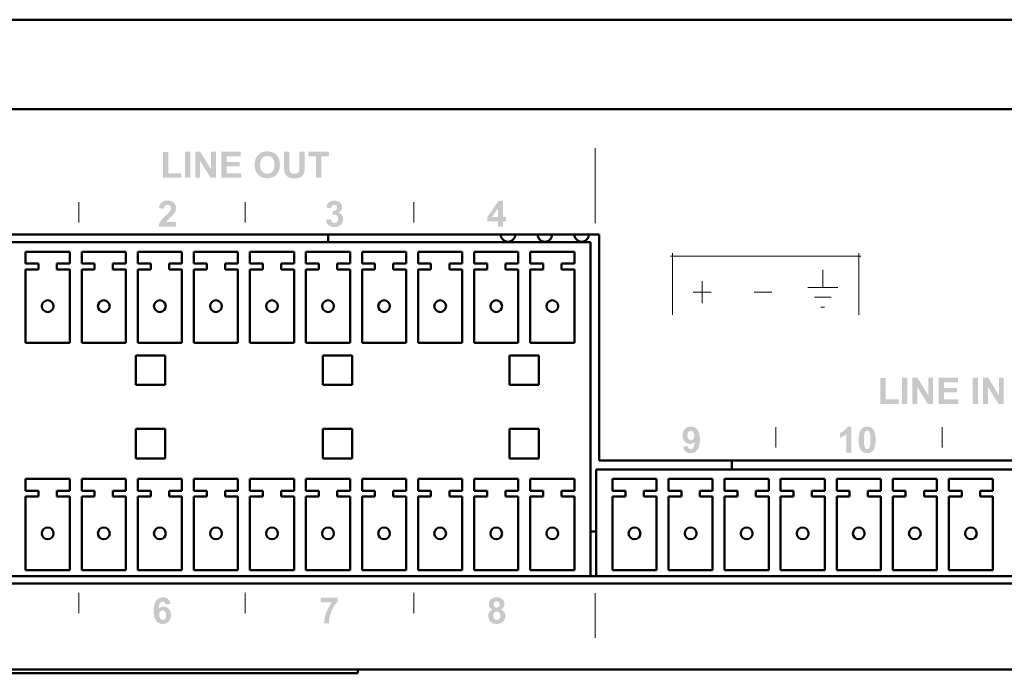
# Model space of a CAD drawing. Extents: x 81.8 to 100.8, y -8.5 to -1.1.
# Drawn here: x 87.4 to 90, y -7.5 to -5.7 of the extents above; entities that cross this region are included whole.
import ezdxf

# ---------------------------------------------------------------- set-up
doc = ezdxf.new("R2010")
doc.units = 0
doc.header["$MEASUREMENT"] = 0
doc.layers.add('PAGE_1', color=2, linetype='Continuous')
doc.layers.add('Visible (ANSI)', color=7, linetype='Continuous', lineweight=50)

# ---------------------------------------------------------------- blocks, each defined once
blk = doc.blocks.new('AI9-BLK29')
at = {"layer": 'PAGE_1'}
h = blk.add_hatch(color=7, dxfattribs=at)
edge = h.paths.add_edge_path()
edge.add_spline(control_points=[(-5.64, -0.882), (-5.64, -0.882), (-5.64, 0.871), (-5.64, 0.871), (-5.64, 0.871), (-5.282, 0.871), (-5.282, 0.871), (-5.282, 0.871), (-5.282, -0.582), (-5.282, -0.582), (-5.282, -0.582), (-4.397, -0.582), (-4.397, -0.582), (-4.397, -0.582), (-4.397, -0.882), (-4.397, -0.882), (-4.397, -0.882), (-5.64, -0.882), (-5.64, -0.882)], knot_values=[0, 0, 0, 0, 1, 1, 1, 2, 2, 2, 3, 3, 3, 4, 4, 4, 5, 5, 5, 6, 6, 6, 6], degree=3, periodic=0)
h = blk.add_hatch(color=7, dxfattribs=at)
edge = h.paths.add_edge_path()
edge.add_spline(control_points=[(-4.154, -0.882), (-4.154, -0.882), (-4.154, 0.887), (-4.154, 0.887), (-4.154, 0.887), (-3.795, 0.887), (-3.795, 0.887), (-3.795, 0.887), (-3.795, -0.882), (-3.795, -0.882), (-3.795, -0.882), (-4.154, -0.882), (-4.154, -0.882)], knot_values=[0, 0, 0, 0, 1, 1, 1, 2, 2, 2, 3, 3, 3, 4, 4, 4, 4], degree=3, periodic=0)
h = blk.add_hatch(color=7, dxfattribs=at)
edge = h.paths.add_edge_path()
edge.add_spline(control_points=[(-3.454, -0.882), (-3.454, -0.882), (-3.454, 0.887), (-3.454, 0.887), (-3.454, 0.887), (-3.107, 0.887), (-3.107, 0.887), (-3.107, 0.887), (-2.382, -0.298), (-2.382, -0.298), (-2.382, -0.298), (-2.382, 0.887), (-2.382, 0.887), (-2.382, 0.887), (-2.051, 0.887), (-2.051, 0.887), (-2.051, 0.887), (-2.051, -0.882), (-2.051, -0.882), (-2.051, -0.882), (-2.408, -0.882), (-2.408, -0.882), (-2.408, -0.882), (-3.123, 0.28), (-3.123, 0.28), (-3.123, 0.28), (-3.123, -0.882), (-3.123, -0.882), (-3.123, -0.882), (-3.454, -0.882), (-3.454, -0.882)], knot_values=[0, 0, 0, 0, 1, 1, 1, 2, 2, 2, 3, 3, 3, 4, 4, 4, 5, 5, 5, 6, 6, 6, 7, 7, 7, 8, 8, 8, 9, 9, 9, 10, 10, 10, 10], degree=3, periodic=0)
h = blk.add_hatch(color=7, dxfattribs=at)
edge = h.paths.add_edge_path()
edge.add_spline(control_points=[(-1.67, -0.882), (-1.67, -0.882), (-1.67, 0.887), (-1.67, 0.887), (-1.67, 0.887), (-0.361, 0.887), (-0.361, 0.887), (-0.361, 0.887), (-0.361, 0.587), (-0.361, 0.587), (-0.361, 0.587), (-1.312, 0.587), (-1.312, 0.587), (-1.312, 0.587), (-1.312, 0.196), (-1.312, 0.196), (-1.312, 0.196), (-0.427, 0.196), (-0.427, 0.196), (-0.427, 0.196), (-0.427, -0.105), (-0.427, -0.105), (-0.427, -0.105), (-1.312, -0.105), (-1.312, -0.105), (-1.312, -0.105), (-1.312, -0.582), (-1.312, -0.582), (-1.312, -0.582), (-0.328, -0.582), (-0.328, -0.582), (-0.328, -0.582), (-0.328, -0.882), (-0.328, -0.882), (-0.328, -0.882), (-1.67, -0.882), (-1.67, -0.882)], knot_values=[0, 0, 0, 0, 1, 1, 1, 2, 2, 2, 3, 3, 3, 4, 4, 4, 5, 5, 5, 6, 6, 6, 7, 7, 7, 8, 8, 8, 9, 9, 9, 10, 10, 10, 11, 11, 11, 12, 12, 12, 12], degree=3, periodic=0)
h = blk.add_hatch(color=7, dxfattribs=at)
edge = h.paths.add_edge_path(flags=16)
edge.add_spline(control_points=[(0.955, 0.001), (0.955, -0.199), (1.001, -0.351), (1.094, -0.454), (1.187, -0.557), (1.304, -0.609), (1.447, -0.609), (1.59, -0.609), (1.707, -0.558), (1.799, -0.455), (1.89, -0.353), (1.936, -0.199), (1.936, 0.006), (1.936, 0.209), (1.891, 0.36), (1.802, 0.46), (1.713, 0.559), (1.595, 0.609), (1.447, 0.609), (1.3, 0.609), (1.181, 0.559), (1.09, 0.458), (1, 0.357), (0.955, 0.205), (0.955, 0.001)], knot_values=[0, 0, 0, 0, 1, 1, 1, 2, 2, 2, 3, 3, 3, 4, 4, 4, 5, 5, 5, 6, 6, 6, 7, 7, 7, 8, 8, 8, 8], degree=3, periodic=0)
edge = h.paths.add_edge_path()
edge.add_spline(control_points=[(0.588, -0.011), (0.588, 0.169), (0.615, 0.321), (0.669, 0.443), (0.709, 0.533), (0.764, 0.614), (0.833, 0.686), (0.903, 0.757), (0.979, 0.81), (1.062, 0.845), (1.172, 0.892), (1.299, 0.915), (1.443, 0.915), (1.703, 0.915), (1.912, 0.834), (2.068, 0.672), (2.224, 0.511), (2.302, 0.286), (2.302, -0.002), (2.302, -0.288), (2.225, -0.512), (2.07, -0.673), (1.915, -0.834), (1.707, -0.915), (1.448, -0.915), (1.185, -0.915), (0.976, -0.835), (0.821, -0.674), (0.666, -0.514), (0.588, -0.292), (0.588, -0.011)], knot_values=[0, 0, 0, 0, 1, 1, 1, 2, 2, 2, 3, 3, 3, 4, 4, 4, 5, 5, 5, 6, 6, 6, 7, 7, 7, 8, 8, 8, 9, 9, 9, 10, 10, 10, 10], degree=3, periodic=0)
h = blk.add_hatch(color=7, dxfattribs=at)
edge = h.paths.add_edge_path()
edge.add_spline(control_points=[(2.578, 0.887), (2.578, 0.887), (2.936, 0.887), (2.936, 0.887), (2.936, 0.887), (2.936, -0.072), (2.936, -0.072), (2.936, -0.225), (2.941, -0.323), (2.949, -0.369), (2.965, -0.441), (3.001, -0.499), (3.058, -0.543), (3.116, -0.587), (3.194, -0.609), (3.294, -0.609), (3.395, -0.609), (3.471, -0.588), (3.522, -0.547), (3.574, -0.505), (3.605, -0.454), (3.615, -0.394), (3.626, -0.333), (3.631, -0.233), (3.631, -0.093), (3.631, -0.093), (3.631, 0.887), (3.631, 0.887), (3.631, 0.887), (3.989, 0.887), (3.989, 0.887), (3.989, 0.887), (3.989, -0.043), (3.989, -0.043), (3.989, -0.256), (3.979, -0.407), (3.96, -0.494), (3.941, -0.582), (3.905, -0.656), (3.853, -0.717), (3.801, -0.777), (3.732, -0.825), (3.645, -0.861), (3.558, -0.897), (3.445, -0.915), (3.305, -0.915), (3.136, -0.915), (3.007, -0.896), (2.92, -0.856), (2.833, -0.817), (2.764, -0.767), (2.713, -0.704), (2.662, -0.642), (2.629, -0.576), (2.613, -0.508), (2.59, -0.406), (2.578, -0.256), (2.578, -0.058), (2.578, -0.058), (2.578, 0.887), (2.578, 0.887)], knot_values=[0, 0, 0, 0, 1, 1, 1, 2, 2, 2, 3, 3, 3, 4, 4, 4, 5, 5, 5, 6, 6, 6, 7, 7, 7, 8, 8, 8, 9, 9, 9, 10, 10, 10, 11, 11, 11, 12, 12, 12, 13, 13, 13, 14, 14, 14, 15, 15, 15, 16, 16, 16, 17, 17, 17, 18, 18, 18, 19, 19, 19, 20, 20, 20, 20], degree=3, periodic=0)
h = blk.add_hatch(color=7, dxfattribs=at)
edge = h.paths.add_edge_path()
edge.add_spline(control_points=[(4.761, -0.882), (4.761, -0.882), (4.761, 0.587), (4.761, 0.587), (4.761, 0.587), (4.24, 0.587), (4.24, 0.587), (4.24, 0.587), (4.24, 0.887), (4.24, 0.887), (4.24, 0.887), (5.64, 0.887), (5.64, 0.887), (5.64, 0.887), (5.64, 0.587), (5.64, 0.587), (5.64, 0.587), (5.119, 0.587), (5.119, 0.587), (5.119, 0.587), (5.119, -0.882), (5.119, -0.882), (5.119, -0.882), (4.761, -0.882), (4.761, -0.882)], knot_values=[0, 0, 0, 0, 1, 1, 1, 2, 2, 2, 3, 3, 3, 4, 4, 4, 5, 5, 5, 6, 6, 6, 7, 7, 7, 8, 8, 8, 8], degree=3, periodic=0)
blk = doc.blocks.new('AI9-BLK28')
at = {"layer": 'PAGE_1'}
h = blk.add_hatch(color=7, dxfattribs=at)
edge = h.paths.add_edge_path()
edge.add_spline(control_points=[(0.594, -0.573), (0.594, -0.573), (0.594, -0.887), (0.594, -0.887), (0.594, -0.887), (-0.594, -0.887), (-0.594, -0.887), (-0.581, -0.769), (-0.542, -0.656), (-0.478, -0.549), (-0.414, -0.443), (-0.286, -0.302), (-0.096, -0.126), (0.056, 0.017), (0.15, 0.113), (0.185, 0.164), (0.232, 0.234), (0.255, 0.303), (0.255, 0.371), (0.255, 0.447), (0.234, 0.505), (0.193, 0.545), (0.153, 0.586), (0.096, 0.606), (0.024, 0.606), (-0.047, 0.606), (-0.104, 0.585), (-0.146, 0.543), (-0.188, 0.5), (-0.213, 0.429), (-0.219, 0.331), (-0.219, 0.331), (-0.558, 0.364), (-0.558, 0.364), (-0.538, 0.551), (-0.475, 0.685), (-0.368, 0.766), (-0.262, 0.847), (-0.129, 0.887), (0.031, 0.887), (0.206, 0.887), (0.344, 0.84), (0.444, 0.746), (0.544, 0.652), (0.594, 0.535), (0.594, 0.395), (0.594, 0.316), (0.58, 0.24), (0.551, 0.168), (0.522, 0.096), (0.477, 0.02), (0.415, -0.058), (0.374, -0.111), (0.3, -0.186), (0.193, -0.284), (0.085, -0.382), (0.017, -0.447), (-0.011, -0.479), (-0.04, -0.511), (-0.063, -0.543), (-0.08, -0.573), (-0.08, -0.573), (0.594, -0.573), (0.594, -0.573)], knot_values=[0, 0, 0, 0, 1, 1, 1, 2, 2, 2, 3, 3, 3, 4, 4, 4, 5, 5, 5, 6, 6, 6, 7, 7, 7, 8, 8, 8, 9, 9, 9, 10, 10, 10, 11, 11, 11, 12, 12, 12, 13, 13, 13, 14, 14, 14, 15, 15, 15, 16, 16, 16, 17, 17, 17, 18, 18, 18, 19, 19, 19, 20, 20, 20, 21, 21, 21, 21], degree=3, periodic=0)
blk = doc.blocks.new('AI9-BLK27')
at = {"layer": 'PAGE_1'}
h = blk.add_hatch(color=7, dxfattribs=at)
edge = h.paths.add_edge_path(flags=16)
edge.add_spline(control_points=[(0.087, -0.234), (0.087, -0.234), (0.087, 0.37), (0.087, 0.37), (0.087, 0.37), (-0.318, -0.234), (-0.318, -0.234), (-0.318, -0.234), (0.087, -0.234), (0.087, -0.234)], knot_values=[0, 0, 0, 0, 1, 1, 1, 2, 2, 2, 3, 3, 3, 3], degree=3, periodic=0)
edge = h.paths.add_edge_path()
edge.add_spline(control_points=[(0.087, -0.887), (0.087, -0.887), (0.087, -0.532), (0.087, -0.532), (0.087, -0.532), (-0.635, -0.532), (-0.635, -0.532), (-0.635, -0.532), (-0.635, -0.235), (-0.635, -0.235), (-0.635, -0.235), (0.13, 0.887), (0.13, 0.887), (0.13, 0.887), (0.415, 0.887), (0.415, 0.887), (0.415, 0.887), (0.415, -0.234), (0.415, -0.234), (0.415, -0.234), (0.635, -0.234), (0.635, -0.234), (0.635, -0.234), (0.635, -0.532), (0.635, -0.532), (0.635, -0.532), (0.415, -0.532), (0.415, -0.532), (0.415, -0.532), (0.415, -0.887), (0.415, -0.887), (0.415, -0.887), (0.087, -0.887), (0.087, -0.887)], knot_values=[0, 0, 0, 0, 1, 1, 1, 2, 2, 2, 3, 3, 3, 4, 4, 4, 5, 5, 5, 6, 6, 6, 7, 7, 7, 8, 8, 8, 9, 9, 9, 10, 10, 10, 11, 11, 11, 11], degree=3, periodic=0)
blk = doc.blocks.new('AI9-BLK26')
at = {"layer": 'PAGE_1'}
h = blk.add_hatch(color=7, dxfattribs=at)
edge = h.paths.add_edge_path()
edge.add_spline(control_points=[(-0.586, -0.404), (-0.586, -0.404), (-0.258, -0.364), (-0.258, -0.364), (-0.247, -0.448), (-0.219, -0.512), (-0.174, -0.556), (-0.128, -0.601), (-0.073, -0.623), (-0.008, -0.623), (0.061, -0.623), (0.12, -0.596), (0.167, -0.543), (0.215, -0.49), (0.238, -0.418), (0.238, -0.328), (0.238, -0.242), (0.216, -0.175), (0.17, -0.125), (0.125, -0.075), (0.069, -0.05), (0.004, -0.05), (-0.039, -0.05), (-0.09, -0.058), (-0.15, -0.075), (-0.15, -0.075), (-0.113, 0.198), (-0.113, 0.198), (-0.021, 0.196), (0.049, 0.216), (0.097, 0.258), (0.145, 0.301), (0.169, 0.357), (0.169, 0.427), (0.169, 0.487), (0.152, 0.534), (0.116, 0.57), (0.081, 0.605), (0.033, 0.623), (-0.025, 0.623), (-0.084, 0.623), (-0.133, 0.603), (-0.174, 0.562), (-0.216, 0.522), (-0.241, 0.463), (-0.249, 0.386), (-0.249, 0.386), (-0.561, 0.439), (-0.561, 0.439), (-0.539, 0.547), (-0.506, 0.633), (-0.463, 0.697), (-0.419, 0.761), (-0.358, 0.812), (-0.279, 0.849), (-0.201, 0.886), (-0.113, 0.904), (-0.016, 0.904), (0.15, 0.904), (0.284, 0.851), (0.384, 0.744), (0.467, 0.657), (0.508, 0.559), (0.508, 0.449), (0.508, 0.294), (0.424, 0.169), (0.255, 0.077), (0.355, 0.055), (0.435, 0.006), (0.495, -0.069), (0.556, -0.145), (0.586, -0.236), (0.586, -0.343), (0.586, -0.498), (0.529, -0.631), (0.416, -0.74), (0.303, -0.849), (0.162, -0.904), (-0.006, -0.904), (-0.166, -0.904), (-0.298, -0.858), (-0.403, -0.766), (-0.508, -0.674), (-0.569, -0.553), (-0.586, -0.404)], knot_values=[0, 0, 0, 0, 1, 1, 1, 2, 2, 2, 3, 3, 3, 4, 4, 4, 5, 5, 5, 6, 6, 6, 7, 7, 7, 8, 8, 8, 9, 9, 9, 10, 10, 10, 11, 11, 11, 12, 12, 12, 13, 13, 13, 14, 14, 14, 15, 15, 15, 16, 16, 16, 17, 17, 17, 18, 18, 18, 19, 19, 19, 20, 20, 20, 21, 21, 21, 22, 22, 22, 23, 23, 23, 24, 24, 24, 25, 25, 25, 26, 26, 26, 27, 27, 27, 28, 28, 28, 28], degree=3, periodic=0)
blk = doc.blocks.new('AI9-BLK24')
at = {"layer": 'PAGE_1'}
h = blk.add_hatch(color=7, dxfattribs=at)
edge = h.paths.add_edge_path(flags=16)
edge.add_spline(control_points=[(-0.209, -0.278), (-0.209, -0.388), (-0.184, -0.473), (-0.134, -0.533), (-0.083, -0.593), (-0.025, -0.623), (0.04, -0.623), (0.102, -0.623), (0.155, -0.598), (0.196, -0.549), (0.238, -0.5), (0.259, -0.42), (0.259, -0.308), (0.259, -0.193), (0.237, -0.109), (0.192, -0.055), (0.147, -0.002), (0.09, 0.025), (0.023, 0.025), (-0.042, 0.025), (-0.097, -0.001), (-0.142, -0.052), (-0.187, -0.103), (-0.209, -0.178), (-0.209, -0.278)], knot_values=[0, 0, 0, 0, 1, 1, 1, 2, 2, 2, 3, 3, 3, 4, 4, 4, 5, 5, 5, 6, 6, 6, 7, 7, 7, 8, 8, 8, 8], degree=3, periodic=0)
edge = h.paths.add_edge_path()
edge.add_spline(control_points=[(0.554, 0.463), (0.554, 0.463), (0.226, 0.427), (0.226, 0.427), (0.218, 0.494), (0.197, 0.543), (0.164, 0.575), (0.13, 0.607), (0.087, 0.623), (0.034, 0.623), (-0.037, 0.623), (-0.097, 0.591), (-0.146, 0.527), (-0.195, 0.463), (-0.226, 0.329), (-0.239, 0.126), (-0.154, 0.226), (-0.05, 0.276), (0.076, 0.276), (0.217, 0.276), (0.338, 0.222), (0.439, 0.114), (0.539, 0.006), (0.59, -0.133), (0.59, -0.304), (0.59, -0.485), (0.537, -0.63), (0.431, -0.74), (0.325, -0.849), (0.188, -0.904), (0.022, -0.904), (-0.156, -0.904), (-0.303, -0.835), (-0.418, -0.696), (-0.532, -0.557), (-0.59, -0.329), (-0.59, -0.013), (-0.59, 0.312), (-0.53, 0.546), (-0.411, 0.689), (-0.291, 0.832), (-0.137, 0.904), (0.054, 0.904), (0.188, 0.904), (0.299, 0.866), (0.386, 0.791), (0.474, 0.716), (0.53, 0.606), (0.554, 0.463)], knot_values=[0, 0, 0, 0, 1, 1, 1, 2, 2, 2, 3, 3, 3, 4, 4, 4, 5, 5, 5, 6, 6, 6, 7, 7, 7, 8, 8, 8, 9, 9, 9, 10, 10, 10, 11, 11, 11, 12, 12, 12, 13, 13, 13, 14, 14, 14, 15, 15, 15, 16, 16, 16, 16], degree=3, periodic=0)
blk = doc.blocks.new('AI9-BLK23')
at = {"layer": 'PAGE_1'}
h = blk.add_hatch(color=7, dxfattribs=at)
edge = h.paths.add_edge_path(flags=16)
edge.add_spline(control_points=[(-0.215, 0.422), (-0.215, 0.354), (-0.196, 0.301), (-0.159, 0.264), (-0.121, 0.226), (-0.071, 0.207), (-0.008, 0.207), (0.055, 0.207), (0.106, 0.226), (0.144, 0.264), (0.182, 0.302), (0.201, 0.356), (0.201, 0.423), (0.201, 0.487), (0.182, 0.538), (0.145, 0.576), (0.107, 0.615), (0.057, 0.634), (-0.005, 0.634), (-0.069, 0.634), (-0.12, 0.615), (-0.158, 0.576), (-0.196, 0.537), (-0.215, 0.486), (-0.215, 0.422)], knot_values=[0, 0, 0, 0, 1, 1, 1, 2, 2, 2, 3, 3, 3, 4, 4, 4, 5, 5, 5, 6, 6, 6, 7, 7, 7, 8, 8, 8, 8], degree=3, periodic=0)
edge = h.paths.add_edge_path(flags=16)
edge.add_spline(control_points=[(-0.245, -0.336), (-0.245, -0.43), (-0.222, -0.503), (-0.174, -0.555), (-0.127, -0.608), (-0.068, -0.634), (0.003, -0.634), (0.072, -0.634), (0.129, -0.609), (0.174, -0.558), (0.22, -0.508), (0.243, -0.435), (0.243, -0.34), (0.243, -0.256), (0.219, -0.189), (0.173, -0.139), (0.127, -0.089), (0.069, -0.063), (-0.002, -0.063), (-0.084, -0.063), (-0.145, -0.092), (-0.185, -0.15), (-0.225, -0.207), (-0.245, -0.269), (-0.245, -0.336)], knot_values=[0, 0, 0, 0, 1, 1, 1, 2, 2, 2, 3, 3, 3, 4, 4, 4, 5, 5, 5, 6, 6, 6, 7, 7, 7, 8, 8, 8, 8], degree=3, periodic=0)
edge = h.paths.add_edge_path()
edge.add_spline(control_points=[(-0.284, 0.081), (-0.372, 0.118), (-0.435, 0.169), (-0.475, 0.234), (-0.515, 0.298), (-0.535, 0.37), (-0.535, 0.447), (-0.535, 0.579), (-0.489, 0.688), (-0.397, 0.774), (-0.306, 0.861), (-0.176, 0.904), (-0.007, 0.904), (0.16, 0.904), (0.29, 0.861), (0.382, 0.774), (0.475, 0.688), (0.521, 0.579), (0.521, 0.447), (0.521, 0.365), (0.5, 0.291), (0.457, 0.227), (0.414, 0.163), (0.355, 0.114), (0.277, 0.081), (0.376, 0.041), (0.451, -0.016), (0.502, -0.092), (0.553, -0.167), (0.579, -0.255), (0.579, -0.353), (0.579, -0.516), (0.527, -0.649), (0.423, -0.751), (0.32, -0.853), (0.182, -0.904), (0.009, -0.904), (-0.151, -0.904), (-0.284, -0.862), (-0.39, -0.778), (-0.516, -0.678), (-0.579, -0.541), (-0.579, -0.368), (-0.579, -0.272), (-0.555, -0.184), (-0.508, -0.104), (-0.46, -0.024), (-0.386, 0.037), (-0.284, 0.081)], knot_values=[0, 0, 0, 0, 1, 1, 1, 2, 2, 2, 3, 3, 3, 4, 4, 4, 5, 5, 5, 6, 6, 6, 7, 7, 7, 8, 8, 8, 9, 9, 9, 10, 10, 10, 11, 11, 11, 12, 12, 12, 13, 13, 13, 14, 14, 14, 15, 15, 15, 16, 16, 16, 16], degree=3, periodic=0)
blk = doc.blocks.new('AI9-BLK22')
at = {"layer": 'PAGE_1'}
h = blk.add_hatch(color=7, dxfattribs=at)
edge = h.paths.add_edge_path()
edge.add_spline(control_points=[(-0.579, 0.558), (-0.579, 0.558), (-0.579, 0.872), (-0.579, 0.872), (-0.579, 0.872), (0.579, 0.872), (0.579, 0.872), (0.579, 0.872), (0.579, 0.627), (0.579, 0.627), (0.483, 0.533), (0.386, 0.398), (0.286, 0.222), (0.187, 0.045), (0.112, -0.142), (0.06, -0.341), (0.008, -0.539), (-0.017, -0.716), (-0.017, -0.872), (-0.017, -0.872), (-0.345, -0.872), (-0.345, -0.872), (-0.339, -0.628), (-0.288, -0.378), (-0.193, -0.124), (-0.097, 0.13), (0.03, 0.358), (0.19, 0.558), (0.19, 0.558), (-0.579, 0.558), (-0.579, 0.558)], knot_values=[0, 0, 0, 0, 1, 1, 1, 2, 2, 2, 3, 3, 3, 4, 4, 4, 5, 5, 5, 6, 6, 6, 7, 7, 7, 8, 8, 8, 9, 9, 9, 10, 10, 10, 10], degree=3, periodic=0)
blk = doc.blocks.new('AI9-BLK20')
at = {"layer": 'PAGE_1'}
h = blk.add_hatch(color=7, dxfattribs=at)
edge = h.paths.add_edge_path()
edge.add_spline(control_points=[(-4.196, -0.885), (-4.196, -0.885), (-4.196, 0.868), (-4.196, 0.868), (-4.196, 0.868), (-3.838, 0.868), (-3.838, 0.868), (-3.838, 0.868), (-3.838, -0.584), (-3.838, -0.584), (-3.838, -0.584), (-2.953, -0.584), (-2.953, -0.584), (-2.953, -0.584), (-2.953, -0.885), (-2.953, -0.885), (-2.953, -0.885), (-4.196, -0.885), (-4.196, -0.885)], knot_values=[0, 0, 0, 0, 1, 1, 1, 2, 2, 2, 3, 3, 3, 4, 4, 4, 5, 5, 5, 6, 6, 6, 6], degree=3, periodic=0)
h = blk.add_hatch(color=7, dxfattribs=at)
edge = h.paths.add_edge_path()
edge.add_spline(control_points=[(-2.709, -0.885), (-2.709, -0.885), (-2.709, 0.885), (-2.709, 0.885), (-2.709, 0.885), (-2.351, 0.885), (-2.351, 0.885), (-2.351, 0.885), (-2.351, -0.885), (-2.351, -0.885), (-2.351, -0.885), (-2.709, -0.885), (-2.709, -0.885)], knot_values=[0, 0, 0, 0, 1, 1, 1, 2, 2, 2, 3, 3, 3, 4, 4, 4, 4], degree=3, periodic=0)
h = blk.add_hatch(color=7, dxfattribs=at)
edge = h.paths.add_edge_path()
edge.add_spline(control_points=[(-2.01, -0.885), (-2.01, -0.885), (-2.01, 0.885), (-2.01, 0.885), (-2.01, 0.885), (-1.663, 0.885), (-1.663, 0.885), (-1.663, 0.885), (-0.937, -0.3), (-0.937, -0.3), (-0.937, -0.3), (-0.937, 0.885), (-0.937, 0.885), (-0.937, 0.885), (-0.607, 0.885), (-0.607, 0.885), (-0.607, 0.885), (-0.607, -0.885), (-0.607, -0.885), (-0.607, -0.885), (-0.964, -0.885), (-0.964, -0.885), (-0.964, -0.885), (-1.679, 0.278), (-1.679, 0.278), (-1.679, 0.278), (-1.679, -0.885), (-1.679, -0.885), (-1.679, -0.885), (-2.01, -0.885), (-2.01, -0.885)], knot_values=[0, 0, 0, 0, 1, 1, 1, 2, 2, 2, 3, 3, 3, 4, 4, 4, 5, 5, 5, 6, 6, 6, 7, 7, 7, 8, 8, 8, 9, 9, 9, 10, 10, 10, 10], degree=3, periodic=0)
h = blk.add_hatch(color=7, dxfattribs=at)
edge = h.paths.add_edge_path()
edge.add_spline(control_points=[(-0.226, -0.885), (-0.226, -0.885), (-0.226, 0.885), (-0.226, 0.885), (-0.226, 0.885), (1.083, 0.885), (1.083, 0.885), (1.083, 0.885), (1.083, 0.584), (1.083, 0.584), (1.083, 0.584), (0.132, 0.584), (0.132, 0.584), (0.132, 0.584), (0.132, 0.193), (0.132, 0.193), (0.132, 0.193), (1.017, 0.193), (1.017, 0.193), (1.017, 0.193), (1.017, -0.107), (1.017, -0.107), (1.017, -0.107), (0.132, -0.107), (0.132, -0.107), (0.132, -0.107), (0.132, -0.584), (0.132, -0.584), (0.132, -0.584), (1.116, -0.584), (1.116, -0.584), (1.116, -0.584), (1.116, -0.885), (1.116, -0.885), (1.116, -0.885), (-0.226, -0.885), (-0.226, -0.885)], knot_values=[0, 0, 0, 0, 1, 1, 1, 2, 2, 2, 3, 3, 3, 4, 4, 4, 5, 5, 5, 6, 6, 6, 7, 7, 7, 8, 8, 8, 9, 9, 9, 10, 10, 10, 11, 11, 11, 12, 12, 12, 12], degree=3, periodic=0)
h = blk.add_hatch(color=7, dxfattribs=at)
edge = h.paths.add_edge_path()
edge.add_spline(control_points=[(2.093, -0.885), (2.093, -0.885), (2.093, 0.885), (2.093, 0.885), (2.093, 0.885), (2.451, 0.885), (2.451, 0.885), (2.451, 0.885), (2.451, -0.885), (2.451, -0.885), (2.451, -0.885), (2.093, -0.885), (2.093, -0.885)], knot_values=[0, 0, 0, 0, 1, 1, 1, 2, 2, 2, 3, 3, 3, 4, 4, 4, 4], degree=3, periodic=0)
h = blk.add_hatch(color=7, dxfattribs=at)
edge = h.paths.add_edge_path()
edge.add_spline(control_points=[(2.793, -0.885), (2.793, -0.885), (2.793, 0.885), (2.793, 0.885), (2.793, 0.885), (3.139, 0.885), (3.139, 0.885), (3.139, 0.885), (3.865, -0.3), (3.865, -0.3), (3.865, -0.3), (3.865, 0.885), (3.865, 0.885), (3.865, 0.885), (4.196, 0.885), (4.196, 0.885), (4.196, 0.885), (4.196, -0.885), (4.196, -0.885), (4.196, -0.885), (3.838, -0.885), (3.838, -0.885), (3.838, -0.885), (3.124, 0.278), (3.124, 0.278), (3.124, 0.278), (3.124, -0.885), (3.124, -0.885), (3.124, -0.885), (2.793, -0.885), (2.793, -0.885)], knot_values=[0, 0, 0, 0, 1, 1, 1, 2, 2, 2, 3, 3, 3, 4, 4, 4, 5, 5, 5, 6, 6, 6, 7, 7, 7, 8, 8, 8, 9, 9, 9, 10, 10, 10, 10], degree=3, periodic=0)
blk = doc.blocks.new('AI9-BLK19')
at = {"layer": 'PAGE_1'}
h = blk.add_hatch(color=7, dxfattribs=at)
edge = h.paths.add_edge_path()
edge.add_spline(control_points=[(-0.437, -0.871), (-0.437, -0.871), (-0.776, -0.871), (-0.776, -0.871), (-0.776, -0.871), (-0.776, 0.407), (-0.776, 0.407), (-0.9, 0.29), (-1.046, 0.204), (-1.214, 0.149), (-1.214, 0.149), (-1.214, 0.458), (-1.214, 0.458), (-1.126, 0.486), (-1.03, 0.541), (-0.926, 0.622), (-0.822, 0.702), (-0.751, 0.797), (-0.712, 0.904), (-0.712, 0.904), (-0.437, 0.904), (-0.437, 0.904), (-0.437, 0.904), (-0.437, -0.871), (-0.437, -0.871)], knot_values=[0, 0, 0, 0, 1, 1, 1, 2, 2, 2, 3, 3, 3, 4, 4, 4, 5, 5, 5, 6, 6, 6, 7, 7, 7, 8, 8, 8, 8], degree=3, periodic=0)
h = blk.add_hatch(color=7, dxfattribs=at)
edge = h.paths.add_edge_path(flags=16)
edge.add_spline(control_points=[(0.638, 0.623), (0.598, 0.623), (0.561, 0.61), (0.53, 0.584), (0.498, 0.557), (0.473, 0.51), (0.455, 0.443), (0.432, 0.355), (0.421, 0.207), (0.421, -0.001), (0.421, -0.208), (0.431, -0.351), (0.452, -0.429), (0.473, -0.507), (0.499, -0.558), (0.53, -0.584), (0.562, -0.61), (0.598, -0.623), (0.638, -0.623), (0.679, -0.623), (0.715, -0.61), (0.747, -0.584), (0.779, -0.557), (0.804, -0.511), (0.822, -0.443), (0.845, -0.356), (0.856, -0.208), (0.856, -0.001), (0.856, 0.207), (0.846, 0.35), (0.825, 0.428), (0.804, 0.505), (0.778, 0.557), (0.747, 0.584), (0.715, 0.61), (0.679, 0.623), (0.638, 0.623)], knot_values=[0, 0, 0, 0, 1, 1, 1, 2, 2, 2, 3, 3, 3, 4, 4, 4, 5, 5, 5, 6, 6, 6, 7, 7, 7, 8, 8, 8, 9, 9, 9, 10, 10, 10, 11, 11, 11, 12, 12, 12, 12], degree=3, periodic=0)
edge = h.paths.add_edge_path()
edge.add_spline(control_points=[(0.638, 0.904), (0.81, 0.904), (0.945, 0.843), (1.041, 0.72), (1.157, 0.576), (1.214, 0.335), (1.214, -0.001), (1.214, -0.336), (1.156, -0.576), (1.04, -0.723), (0.944, -0.844), (0.81, -0.904), (0.638, -0.904), (0.466, -0.904), (0.327, -0.838), (0.221, -0.705), (0.115, -0.573), (0.062, -0.337), (0.062, 0.003), (0.062, 0.336), (0.12, 0.576), (0.237, 0.723), (0.333, 0.844), (0.467, 0.904), (0.638, 0.904)], knot_values=[0, 0, 0, 0, 1, 1, 1, 2, 2, 2, 3, 3, 3, 4, 4, 4, 5, 5, 5, 6, 6, 6, 7, 7, 7, 8, 8, 8, 8], degree=3, periodic=0)
blk = doc.blocks.new('AI9-BLK16')
at = {"layer": 'PAGE_1'}
h = blk.add_hatch(color=7, dxfattribs=at)
edge = h.paths.add_edge_path(flags=16)
edge.add_spline(control_points=[(0.209, 0.279), (0.209, 0.388), (0.184, 0.472), (0.134, 0.533), (0.084, 0.593), (0.027, 0.623), (-0.039, 0.623), (-0.101, 0.623), (-0.153, 0.598), (-0.195, 0.549), (-0.236, 0.499), (-0.256, 0.419), (-0.256, 0.306), (-0.256, 0.192), (-0.234, 0.109), (-0.189, 0.055), (-0.144, 0.002), (-0.088, -0.025), (-0.021, -0.025), (0.044, -0.025), (0.098, 0.001), (0.143, 0.052), (0.187, 0.104), (0.209, 0.179), (0.209, 0.279)], knot_values=[0, 0, 0, 0, 1, 1, 1, 2, 2, 2, 3, 3, 3, 4, 4, 4, 5, 5, 5, 6, 6, 6, 7, 7, 7, 8, 8, 8, 8], degree=3, periodic=0)
edge = h.paths.add_edge_path()
edge.add_spline(control_points=[(-0.554, -0.463), (-0.554, -0.463), (-0.226, -0.427), (-0.226, -0.427), (-0.218, -0.494), (-0.197, -0.543), (-0.164, -0.575), (-0.13, -0.607), (-0.086, -0.623), (-0.031, -0.623), (0.038, -0.623), (0.097, -0.591), (0.146, -0.526), (0.195, -0.461), (0.226, -0.328), (0.24, -0.125), (0.155, -0.223), (0.048, -0.273), (-0.079, -0.273), (-0.218, -0.273), (-0.338, -0.219), (-0.439, -0.112), (-0.54, -0.005), (-0.59, 0.135), (-0.59, 0.306), (-0.59, 0.486), (-0.537, 0.63), (-0.43, 0.739), (-0.324, 0.849), (-0.188, 0.904), (-0.024, 0.904), (0.156, 0.904), (0.302, 0.835), (0.417, 0.696), (0.532, 0.557), (0.59, 0.329), (0.59, 0.011), (0.59, -0.313), (0.53, -0.546), (0.41, -0.689), (0.291, -0.832), (0.136, -0.904), (-0.056, -0.904), (-0.194, -0.904), (-0.305, -0.867), (-0.391, -0.794), (-0.475, -0.72), (-0.53, -0.61), (-0.554, -0.463)], knot_values=[0, 0, 0, 0, 1, 1, 1, 2, 2, 2, 3, 3, 3, 4, 4, 4, 5, 5, 5, 6, 6, 6, 7, 7, 7, 8, 8, 8, 9, 9, 9, 10, 10, 10, 11, 11, 11, 12, 12, 12, 13, 13, 13, 14, 14, 14, 15, 15, 15, 16, 16, 16, 16], degree=3, periodic=0)
blk = doc.blocks.new('rear artwork')
at = {"color": 7, "lineweight": 0}
for p, q in [((87.3254, -0.848), (87.3254, -0.6475)), ((85.9445, -0.8461), (85.9445, -0.7921)), ((86.3894, -0.8461), (86.3894, -0.7921)), ((86.8409, -0.8461), (86.8409, -0.7921)), ((87.5277, -0.9371), (88.0364, -0.9371)), ((87.5327, -1.0941), (87.5327, -0.9288)), ((88.0314, -1.0941), (88.0314, -0.9288)), ((87.7509, -1.0331), (87.7986, -1.0331)), ((87.9123, -1.0466), (87.9572, -1.0466)), ((87.9123, -1.0466), (87.9572, -1.0466)), ((87.9297, -1.073), (87.9398, -1.073)), ((87.8096, -1.4486), (87.8096, -1.3946)), ((88.2545, -1.4486), (88.2545, -1.3946)), ((85.9445, -1.8924), (85.9445, -1.8384)), ((86.3894, -1.8924), (86.3894, -1.8384)), ((86.8409, -1.8924), (86.8409, -1.8384)), ((87.3254, -1.9589), (87.3254, -1.8393))]:
    blk.add_line(p, q, dxfattribs=at)
for points in [[(87.8949, -1.0205), (87.9746, -1.0205), (87.9348, -1.0205), (87.9348, -0.9734)], [(87.5882, -1.033), (87.6359, -1.033), (87.612, -1.033), (87.612, -1.004), (87.612, -1.0621)]]:
    blk.add_lwpolyline(points, dxfattribs=at)
at = {"color": 7, "lineweight": 0, "xscale": 0.03937147310284672, "yscale": 0.03937147310284583, "zscale": 0.03937147310284561}
for name, p in [('AI9-BLK29', (86.3916, -0.6922)), ('AI9-BLK28', (86.1808, -0.8228)), ('AI9-BLK26', (86.6286, -0.8235)), ('AI9-BLK27', (87.0625, -0.8228)), ('AI9-BLK20', (88.2537, -1.2972)), ('AI9-BLK16', (87.5828, -1.4286)), ('AI9-BLK19', (88.0284, -1.4286)), ('AI9-BLK24', (86.1676, -1.8857)), ('AI9-BLK22', (86.614, -1.8857)), ('AI9-BLK23', (87.0625, -1.8857))]:
    blk.add_blockref(name, p, dxfattribs=at)

msp = doc.modelspace()

# ---------------------------------------------------------------- linework, layer by layer
at = {"layer": 'Visible (ANSI)'}
for p, q in [((83.0349, -5.7261), (99.5989, -5.7261)), ((99.5989, -5.9661), (83.0349, -5.9661)), ((85.1919, -6.3011), (88.9619, -6.3011)), ((87.0845, -6.3219), (88.9392, -6.3219)), ((88.2369, -6.3011), (88.2369, -6.3219)), ((88.9392, -7.2156), (88.9392, -6.3219)), ((88.9619, -6.3011), (88.9619, -6.9061)), ((87.4278, -6.379), (87.4278, -6.3475)), ((87.4278, -6.3475), (87.5459, -6.3475)), ((87.5459, -6.3475), (87.5459, -6.379)), ((87.5778, -6.379), (87.5778, -6.3475)), ((87.5778, -6.3475), (87.6959, -6.3475)), ((87.6959, -6.3475), (87.6959, -6.379)), ((87.7278, -6.379), (87.7278, -6.3475)), ((87.7278, -6.3475), (87.8459, -6.3475)), ((87.8459, -6.3475), (87.8459, -6.379)), ((87.8778, -6.379), (87.8778, -6.3475)), ((87.8778, -6.3475), (87.9959, -6.3475)), ((87.9959, -6.3475), (87.9959, -6.379)), ((88.0278, -6.379), (88.0278, -6.3475)), ((88.0278, -6.3475), (88.1459, -6.3475)), ((88.1459, -6.3475), (88.1459, -6.379)), ((88.1778, -6.379), (88.1778, -6.3475)), ((88.1778, -6.3475), (88.2959, -6.3475)), ((88.2959, -6.3475), (88.2959, -6.379)), ((88.3278, -6.379), (88.3278, -6.3475)), ((88.3278, -6.3475), (88.4459, -6.3475)), ((88.4459, -6.3475), (88.4459, -6.379)), ((88.4778, -6.379), (88.4778, -6.3475)), ((88.4778, -6.3475), (88.5959, -6.3475)), ((88.5959, -6.3475), (88.5959, -6.379)), ((88.6278, -6.379), (88.6278, -6.3475)), ((88.6278, -6.3475), (88.7459, -6.3475)), ((88.7459, -6.3475), (88.7459, -6.379)), ((88.7778, -6.379), (88.7778, -6.3475)), ((88.7778, -6.3475), (88.8959, -6.3475)), ((88.8959, -6.3475), (88.8959, -6.379)), ((87.4623, -6.379), (87.4278, -6.379)), ((87.4278, -6.3948), (87.4623, -6.3948)), ((87.4278, -6.5916), (87.4278, -6.3948)), ((87.4623, -6.3948), (87.4623, -6.379)), ((87.5459, -6.379), (87.5115, -6.379)), ((87.5115, -6.379), (87.5115, -6.3948)), ((87.5115, -6.3948), (87.5459, -6.3948)), ((87.5459, -6.3948), (87.5459, -6.5916)), ((87.6123, -6.379), (87.5778, -6.379)), ((87.5778, -6.3948), (87.6123, -6.3948)), ((87.5778, -6.5916), (87.5778, -6.3948)), ((87.6123, -6.3948), (87.6123, -6.379)), ((87.6959, -6.379), (87.6615, -6.379)), ((87.6615, -6.379), (87.6615, -6.3948)), ((87.6615, -6.3948), (87.6959, -6.3948)), ((87.6959, -6.3948), (87.6959, -6.5916)), ((87.7623, -6.379), (87.7278, -6.379)), ((87.7278, -6.3948), (87.7623, -6.3948)), ((87.7278, -6.5916), (87.7278, -6.3948)), ((87.7623, -6.3948), (87.7623, -6.379)), ((87.8459, -6.379), (87.8115, -6.379)), ((87.8115, -6.379), (87.8115, -6.3948)), ((87.8115, -6.3948), (87.8459, -6.3948)), ((87.8459, -6.3948), (87.8459, -6.5916)), ((87.9123, -6.379), (87.8778, -6.379)), ((87.8778, -6.3948), (87.9123, -6.3948)), ((87.8778, -6.5916), (87.8778, -6.3948)), ((87.9123, -6.3948), (87.9123, -6.379)), ((87.9959, -6.379), (87.9615, -6.379)), ((87.9615, -6.379), (87.9615, -6.3948)), ((87.9615, -6.3948), (87.9959, -6.3948)), ((87.9959, -6.3948), (87.9959, -6.5916)), ((88.0623, -6.379), (88.0278, -6.379)), ((88.0278, -6.3948), (88.0623, -6.3948)), ((88.0278, -6.5916), (88.0278, -6.3948)), ((88.0623, -6.3948), (88.0623, -6.379)), ((88.1459, -6.379), (88.1115, -6.379)), ((88.1115, -6.379), (88.1115, -6.3948)), ((88.1115, -6.3948), (88.1459, -6.3948)), ((88.1459, -6.3948), (88.1459, -6.5916)), ((88.2123, -6.379), (88.1778, -6.379)), ((88.1778, -6.3948), (88.2123, -6.3948)), ((88.1778, -6.5916), (88.1778, -6.3948)), ((88.2123, -6.3948), (88.2123, -6.379)), ((88.2959, -6.379), (88.2615, -6.379)), ((88.2615, -6.379), (88.2615, -6.3948)), ((88.2615, -6.3948), (88.2959, -6.3948)), ((88.2959, -6.3948), (88.2959, -6.5916)), ((88.3623, -6.379), (88.3278, -6.379)), ((88.3278, -6.3948), (88.3623, -6.3948)), ((88.3278, -6.5916), (88.3278, -6.3948)), ((88.3623, -6.3948), (88.3623, -6.379)), ((88.4459, -6.379), (88.4115, -6.379)), ((88.4115, -6.379), (88.4115, -6.3948)), ((88.4115, -6.3948), (88.4459, -6.3948)), ((88.4459, -6.3948), (88.4459, -6.5916)), ((88.5123, -6.379), (88.4778, -6.379)), ((88.4778, -6.3948), (88.5123, -6.3948)), ((88.4778, -6.5916), (88.4778, -6.3948)), ((88.5123, -6.3948), (88.5123, -6.379)), ((88.5959, -6.379), (88.5615, -6.379)), ((88.5615, -6.379), (88.5615, -6.3948)), ((88.5615, -6.3948), (88.5959, -6.3948)), ((88.5959, -6.3948), (88.5959, -6.5916)), ((88.6623, -6.379), (88.6278, -6.379)), ((88.6278, -6.3948), (88.6623, -6.3948)), ((88.6278, -6.5916), (88.6278, -6.3948)), ((88.6623, -6.3948), (88.6623, -6.379)), ((88.7459, -6.379), (88.7115, -6.379)), ((88.7115, -6.379), (88.7115, -6.3948)), ((88.7115, -6.3948), (88.7459, -6.3948)), ((88.7459, -6.3948), (88.7459, -6.5916)), ((88.8123, -6.379), (88.7778, -6.379)), ((88.7778, -6.3948), (88.8123, -6.3948)), ((88.7778, -6.5916), (88.7778, -6.3948)), ((88.8123, -6.3948), (88.8123, -6.379)), ((88.8959, -6.379), (88.8615, -6.379)), ((88.8615, -6.379), (88.8615, -6.3948)), ((88.8615, -6.3948), (88.8959, -6.3948)), ((88.8959, -6.3948), (88.8959, -6.5916)), ((87.5459, -6.5916), (87.4278, -6.5916)), ((87.6959, -6.5916), (87.5778, -6.5916)), ((87.8459, -6.5916), (87.7278, -6.5916)), ((87.9959, -6.5916), (87.8778, -6.5916)), ((88.1459, -6.5916), (88.0278, -6.5916)), ((88.2959, -6.5916), (88.1778, -6.5916)), ((88.4459, -6.5916), (88.3278, -6.5916)), ((88.5959, -6.5916), (88.4778, -6.5916)), ((88.7459, -6.5916), (88.6278, -6.5916)), ((88.8959, -6.5916), (88.7778, -6.5916)), ((87.7225, -6.7038), (87.7225, -6.6251)), ((87.7225, -6.6251), (87.8012, -6.6251)), ((87.8012, -6.6251), (87.8012, -6.7038)), ((88.2225, -6.7038), (88.2225, -6.6251)), ((88.2225, -6.6251), (88.3012, -6.6251)), ((88.3012, -6.6251), (88.3012, -6.7038)), ((88.7225, -6.7038), (88.7225, -6.6251)), ((88.7225, -6.6251), (88.8012, -6.6251)), ((88.8012, -6.6251), (88.8012, -6.7038)), ((87.8012, -6.7038), (87.7225, -6.7038)), ((88.3012, -6.7038), (88.2225, -6.7038)), ((88.8012, -6.7038), (88.7225, -6.7038)), ((87.7225, -6.9007), (87.7225, -6.8219)), ((87.7225, -6.8219), (87.8012, -6.8219)), ((87.8012, -6.8219), (87.8012, -6.9007)), ((88.2225, -6.9007), (88.2225, -6.8219)), ((88.2225, -6.8219), (88.3012, -6.8219)), ((88.3012, -6.8219), (88.3012, -6.9007)), ((88.7225, -6.9007), (88.7225, -6.8219)), ((88.7225, -6.8219), (88.8012, -6.8219)), ((88.8012, -6.8219), (88.8012, -6.9007)), ((87.8012, -6.9007), (87.7225, -6.9007)), ((88.3012, -6.9007), (88.2225, -6.9007)), ((88.8012, -6.9007), (88.7225, -6.9007)), ((88.9619, -6.9061), (92.7019, -6.9061)), ((89.3169, -6.9302), (89.3169, -6.9061)), ((88.9545, -6.9302), (88.9545, -7.2156)), ((88.9545, -6.9302), (90.8092, -6.9302)), ((87.4278, -6.9873), (87.4278, -6.9558)), ((87.4278, -6.9558), (87.5459, -6.9558)), ((87.5459, -6.9558), (87.5459, -6.9873)), ((87.5778, -6.9873), (87.5778, -6.9558)), ((87.5778, -6.9558), (87.6959, -6.9558)), ((87.6959, -6.9558), (87.6959, -6.9873)), ((87.7278, -6.9873), (87.7278, -6.9558)), ((87.7278, -6.9558), (87.8459, -6.9558)), ((87.8459, -6.9558), (87.8459, -6.9873)), ((87.8778, -6.9873), (87.8778, -6.9558)), ((87.8778, -6.9558), (87.9959, -6.9558)), ((87.9959, -6.9558), (87.9959, -6.9873)), ((88.0278, -6.9873), (88.0278, -6.9558)), ((88.0278, -6.9558), (88.1459, -6.9558)), ((88.1459, -6.9558), (88.1459, -6.9873)), ((88.1778, -6.9873), (88.1778, -6.9558)), ((88.1778, -6.9558), (88.2959, -6.9558)), ((88.2959, -6.9558), (88.2959, -6.9873)), ((88.3278, -6.9873), (88.3278, -6.9558)), ((88.3278, -6.9558), (88.4459, -6.9558)), ((88.4459, -6.9558), (88.4459, -6.9873)), ((88.4778, -6.9873), (88.4778, -6.9558)), ((88.4778, -6.9558), (88.5959, -6.9558)), ((88.5959, -6.9558), (88.5959, -6.9873)), ((88.6278, -6.9873), (88.6278, -6.9558)), ((88.6278, -6.9558), (88.7459, -6.9558)), ((88.7459, -6.9558), (88.7459, -6.9873)), ((88.7778, -6.9873), (88.7778, -6.9558)), ((88.7778, -6.9558), (88.8959, -6.9558)), ((88.8959, -6.9558), (88.8959, -6.9873)), ((88.9978, -6.9873), (88.9978, -6.9558)), ((88.9978, -6.9558), (89.1159, -6.9558)), ((89.1159, -6.9558), (89.1159, -6.9873)), ((89.1478, -6.9873), (89.1478, -6.9558)), ((89.1478, -6.9558), (89.2659, -6.9558)), ((89.2659, -6.9558), (89.2659, -6.9873)), ((89.2978, -6.9873), (89.2978, -6.9558)), ((89.2978, -6.9558), (89.4159, -6.9558)), ((89.4159, -6.9558), (89.4159, -6.9873)), ((89.4478, -6.9873), (89.4478, -6.9558)), ((89.4478, -6.9558), (89.5659, -6.9558)), ((89.5659, -6.9558), (89.5659, -6.9873)), ((89.5978, -6.9873), (89.5978, -6.9558)), ((89.5978, -6.9558), (89.7159, -6.9558)), ((89.7159, -6.9558), (89.7159, -6.9873)), ((89.7478, -6.9873), (89.7478, -6.9558)), ((89.7478, -6.9558), (89.8659, -6.9558)), ((89.8659, -6.9558), (89.8659, -6.9873)), ((89.8978, -6.9873), (89.8978, -6.9558)), ((89.8978, -6.9558), (90.0159, -6.9558)), ((90.0159, -6.9558), (90.0159, -6.9873)), ((87.4623, -6.9873), (87.4278, -6.9873)), ((87.4278, -7.003), (87.4623, -7.003)), ((87.4278, -7.1999), (87.4278, -7.003)), ((87.4623, -7.003), (87.4623, -6.9873)), ((87.5459, -6.9873), (87.5115, -6.9873)), ((87.5115, -6.9873), (87.5115, -7.003)), ((87.5115, -7.003), (87.5459, -7.003)), ((87.5459, -7.003), (87.5459, -7.1999)), ((87.6123, -6.9873), (87.5778, -6.9873)), ((87.5778, -7.003), (87.6123, -7.003)), ((87.5778, -7.1999), (87.5778, -7.003)), ((87.6123, -7.003), (87.6123, -6.9873)), ((87.6959, -6.9873), (87.6615, -6.9873)), ((87.6615, -6.9873), (87.6615, -7.003)), ((87.6615, -7.003), (87.6959, -7.003)), ((87.6959, -7.003), (87.6959, -7.1999)), ((87.7623, -6.9873), (87.7278, -6.9873)), ((87.7278, -7.003), (87.7623, -7.003)), ((87.7278, -7.1999), (87.7278, -7.003)), ((87.7623, -7.003), (87.7623, -6.9873)), ((87.8459, -6.9873), (87.8115, -6.9873)), ((87.8115, -6.9873), (87.8115, -7.003)), ((87.8115, -7.003), (87.8459, -7.003)), ((87.8459, -7.003), (87.8459, -7.1999)), ((87.9123, -6.9873), (87.8778, -6.9873)), ((87.8778, -7.003), (87.9123, -7.003)), ((87.8778, -7.1999), (87.8778, -7.003)), ((87.9123, -7.003), (87.9123, -6.9873)), ((87.9959, -6.9873), (87.9615, -6.9873)), ((87.9615, -6.9873), (87.9615, -7.003)), ((87.9615, -7.003), (87.9959, -7.003)), ((87.9959, -7.003), (87.9959, -7.1999)), ((88.0623, -6.9873), (88.0278, -6.9873)), ((88.0278, -7.003), (88.0623, -7.003)), ((88.0278, -7.1999), (88.0278, -7.003)), ((88.0623, -7.003), (88.0623, -6.9873)), ((88.1459, -6.9873), (88.1115, -6.9873)), ((88.1115, -6.9873), (88.1115, -7.003)), ((88.1115, -7.003), (88.1459, -7.003)), ((88.1459, -7.003), (88.1459, -7.1999)), ((88.2123, -6.9873), (88.1778, -6.9873)), ((88.1778, -7.003), (88.2123, -7.003)), ((88.1778, -7.1999), (88.1778, -7.003)), ((88.2123, -7.003), (88.2123, -6.9873)), ((88.2959, -6.9873), (88.2615, -6.9873)), ((88.2615, -6.9873), (88.2615, -7.003)), ((88.2615, -7.003), (88.2959, -7.003)), ((88.2959, -7.003), (88.2959, -7.1999)), ((88.3623, -6.9873), (88.3278, -6.9873)), ((88.3278, -7.003), (88.3623, -7.003)), ((88.3278, -7.1999), (88.3278, -7.003)), ((88.3623, -7.003), (88.3623, -6.9873)), ((88.4459, -6.9873), (88.4115, -6.9873)), ((88.4115, -6.9873), (88.4115, -7.003)), ((88.4115, -7.003), (88.4459, -7.003)), ((88.4459, -7.003), (88.4459, -7.1999)), ((88.5123, -6.9873), (88.4778, -6.9873)), ((88.4778, -7.003), (88.5123, -7.003)), ((88.4778, -7.1999), (88.4778, -7.003)), ((88.5123, -7.003), (88.5123, -6.9873)), ((88.5959, -6.9873), (88.5615, -6.9873)), ((88.5615, -6.9873), (88.5615, -7.003)), ((88.5615, -7.003), (88.5959, -7.003)), ((88.5959, -7.003), (88.5959, -7.1999)), ((88.6623, -6.9873), (88.6278, -6.9873)), ((88.6278, -7.003), (88.6623, -7.003)), ((88.6278, -7.1999), (88.6278, -7.003)), ((88.6623, -7.003), (88.6623, -6.9873)), ((88.7459, -6.9873), (88.7115, -6.9873)), ((88.7115, -6.9873), (88.7115, -7.003)), ((88.7115, -7.003), (88.7459, -7.003)), ((88.7459, -7.003), (88.7459, -7.1999)), ((88.8123, -6.9873), (88.7778, -6.9873)), ((88.7778, -7.003), (88.8123, -7.003)), ((88.7778, -7.1999), (88.7778, -7.003)), ((88.8123, -7.003), (88.8123, -6.9873)), ((88.8959, -6.9873), (88.8615, -6.9873)), ((88.8615, -6.9873), (88.8615, -7.003)), ((88.8615, -7.003), (88.8959, -7.003)), ((88.8959, -7.003), (88.8959, -7.1999)), ((89.0323, -6.9873), (88.9978, -6.9873)), ((88.9978, -7.003), (89.0323, -7.003)), ((88.9978, -7.1999), (88.9978, -7.003)), ((89.0323, -7.003), (89.0323, -6.9873)), ((89.1159, -6.9873), (89.0815, -6.9873)), ((89.0815, -6.9873), (89.0815, -7.003)), ((89.0815, -7.003), (89.1159, -7.003)), ((89.1159, -7.003), (89.1159, -7.1999)), ((89.1823, -6.9873), (89.1478, -6.9873)), ((89.1478, -7.003), (89.1823, -7.003)), ((89.1478, -7.1999), (89.1478, -7.003)), ((89.1823, -7.003), (89.1823, -6.9873)), ((89.2659, -6.9873), (89.2315, -6.9873)), ((89.2315, -6.9873), (89.2315, -7.003)), ((89.2315, -7.003), (89.2659, -7.003)), ((89.2659, -7.003), (89.2659, -7.1999)), ((89.3323, -6.9873), (89.2978, -6.9873)), ((89.2978, -7.003), (89.3323, -7.003)), ((89.2978, -7.1999), (89.2978, -7.003)), ((89.3323, -7.003), (89.3323, -6.9873)), ((89.4159, -6.9873), (89.3815, -6.9873)), ((89.3815, -6.9873), (89.3815, -7.003)), ((89.3815, -7.003), (89.4159, -7.003)), ((89.4159, -7.003), (89.4159, -7.1999)), ((89.4823, -6.9873), (89.4478, -6.9873)), ((89.4478, -7.003), (89.4823, -7.003)), ((89.4478, -7.1999), (89.4478, -7.003)), ((89.4823, -7.003), (89.4823, -6.9873)), ((89.5659, -6.9873), (89.5315, -6.9873)), ((89.5315, -6.9873), (89.5315, -7.003)), ((89.5315, -7.003), (89.5659, -7.003)), ((89.5659, -7.003), (89.5659, -7.1999)), ((89.6323, -6.9873), (89.5978, -6.9873)), ((89.5978, -7.003), (89.6323, -7.003)), ((89.5978, -7.1999), (89.5978, -7.003)), ((89.6323, -7.003), (89.6323, -6.9873)), ((89.7159, -6.9873), (89.6815, -6.9873)), ((89.6815, -6.9873), (89.6815, -7.003)), ((89.6815, -7.003), (89.7159, -7.003)), ((89.7159, -7.003), (89.7159, -7.1999)), ((89.7823, -6.9873), (89.7478, -6.9873)), ((89.7478, -7.003), (89.7823, -7.003)), ((89.7478, -7.1999), (89.7478, -7.003)), ((89.7823, -7.003), (89.7823, -6.9873)), ((89.8659, -6.9873), (89.8315, -6.9873)), ((89.8315, -6.9873), (89.8315, -7.003)), ((89.8315, -7.003), (89.8659, -7.003)), ((89.8659, -7.003), (89.8659, -7.1999)), ((89.9323, -6.9873), (89.8978, -6.9873)), ((89.8978, -7.003), (89.9323, -7.003)), ((89.8978, -7.1999), (89.8978, -7.003)), ((89.9323, -7.003), (89.9323, -6.9873)), ((90.0159, -6.9873), (89.9815, -6.9873)), ((89.9815, -6.9873), (89.9815, -7.003)), ((89.9815, -7.003), (90.0159, -7.003)), ((90.0159, -7.003), (90.0159, -7.1999)), ((88.9392, -7.0961), (88.9545, -7.0961)), ((87.0845, -7.2156), (88.9392, -7.2156)), ((87.5459, -7.1999), (87.4278, -7.1999)), ((87.6959, -7.1999), (87.5778, -7.1999)), ((87.8459, -7.1999), (87.7278, -7.1999)), ((87.9959, -7.1999), (87.8778, -7.1999)), ((88.1459, -7.1999), (88.0278, -7.1999)), ((88.2959, -7.1999), (88.1778, -7.1999)), ((88.4459, -7.1999), (88.3278, -7.1999)), ((88.5959, -7.1999), (88.4778, -7.1999)), ((88.7459, -7.1999), (88.6278, -7.1999)), ((88.8959, -7.1999), (88.7778, -7.1999)), ((88.9545, -7.2156), (88.9392, -7.2156)), ((88.9545, -7.2156), (90.8092, -7.2156)), ((89.1159, -7.1999), (88.9978, -7.1999)), ((89.2659, -7.1999), (89.1478, -7.1999)), ((89.4159, -7.1999), (89.2978, -7.1999)), ((89.5659, -7.1999), (89.4478, -7.1999)), ((89.7159, -7.1999), (89.5978, -7.1999)), ((89.8659, -7.1999), (89.7478, -7.1999)), ((90.0159, -7.1999), (89.8978, -7.1999)), ((92.7019, -7.2361), (85.1919, -7.2361)), ((99.6769, -7.4661), (82.9569, -7.4661)), ((85.3569, -7.4761), (88.2769, -7.4761)), ((88.3169, -7.4761), (88.2769, -7.4761)), ((88.3169, -7.4661), (88.3169, -7.4761))]:
    msp.add_line(p, q, dxfattribs=at)
for centre in [(87.4869, -6.4932), (87.6369, -6.4932), (87.7869, -6.4932), (87.9369, -6.4932), (88.0869, -6.4932), (88.2369, -6.4932), (88.3869, -6.4932), (88.5369, -6.4932), (88.6869, -6.4932), (88.8369, -6.4932), (87.4869, -7.1015), (87.6369, -7.1015), (87.7869, -7.1015), (87.9369, -7.1015), (88.0869, -7.1015), (88.2369, -7.1015), (88.3869, -7.1015), (88.5369, -7.1015), (88.6869, -7.1015), (88.8369, -7.1015), (89.0569, -7.1015), (89.2069, -7.1015), (89.3569, -7.1015), (89.5069, -7.1015), (89.6569, -7.1015), (89.8069, -7.1015), (89.9569, -7.1015)]:
    msp.add_circle(centre, 0.0157, dxfattribs=at)
for centre in [(88.7184, -6.3009), (88.8169, -6.3009), (88.9153, -6.3009)]:
    msp.add_arc(centre, 0.0197, 180.8022, 359.1978, dxfattribs=at)

# ---------------------------------------------------------------- block references
at = {"linetype": 'Continuous', "lineweight": 0}
msp.add_blockref('rear artwork', (1.6258, -5.4226), dxfattribs=at)

doc.saveas('drawing.dxf')
